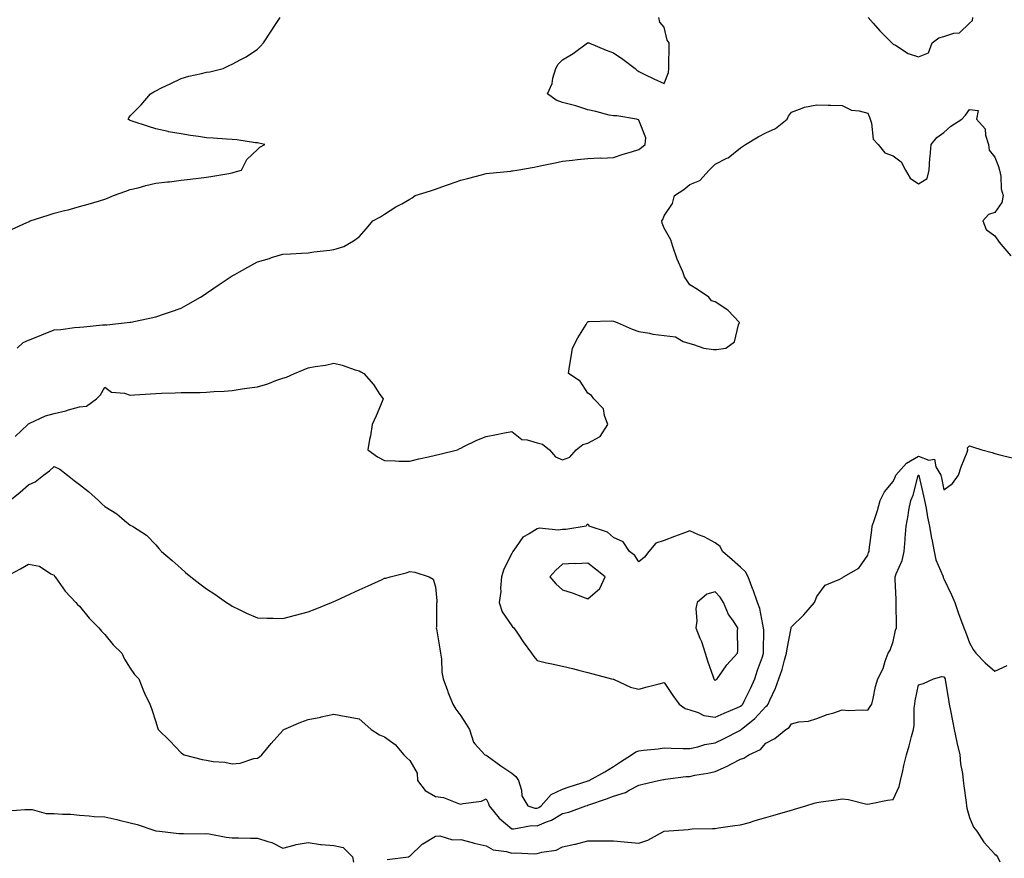
# Model space of a CAD drawing. Units: inches. Extents: x 891923 to 894563, y 7276778 to 7279418.
# Drawn here: x 893535 to 893922, y 7277211 to 7277541 of the extents above; entities that cross this region are included whole.
import ezdxf

# ---------------------------------------------------------------- set-up
doc = ezdxf.new("R2010")
doc.units = ezdxf.units.IN
doc.header["$MEASUREMENT"] = 0
doc.layers.add('Contour_89197276', color=7, linetype='Continuous', true_color=0x7738c1)

msp = doc.modelspace()

# ---------------------------------------------------------------- linework, layer by layer
at = {"layer": 'Contour_89197276'}
for points in [[(893531.38, 7277458.59, 3317), (893537.41, 7277461.29, 3317), (893538.05, 7277461.54, 3317), (893538.29, 7277461.68, 3317), (893538.64, 7277461.92, 3317), (893545.71, 7277464.25, 3317), (893548.05, 7277464.92, 3317), (893552.11, 7277465.97, 3317), (893553.61, 7277466.35, 3317), (893558.05, 7277467.54, 3317), (893561.45, 7277468.52, 3317), (893565.99, 7277469.86, 3317), (893568.05, 7277470.46, 3317), (893569.14, 7277470.83, 3317), (893571.5, 7277471.92, 3317), (893576.36, 7277473.61, 3317), (893578.05, 7277474.23, 3317), (893581.12, 7277474.99, 3317), (893584.17, 7277475.8, 3317), (893588.05, 7277476.71, 3317), (893592.71, 7277477.26, 3317), (893593.48, 7277477.35, 3317), (893598.05, 7277477.9, 3317), (893601.61, 7277478.37, 3317), (893604.85, 7277478.73, 3317), (893608.05, 7277479.13, 3317), (893610.46, 7277479.51, 3317), (893616.76, 7277480.63, 3317), (893618.05, 7277480.84, 3317), (893618.92, 7277481.05, 3317), (893621.83, 7277481.92, 3317), (893623.84, 7277486.13, 3317), (893628.05, 7277489.96, 3317), (893629.03, 7277490.94, 3317), (893630.99, 7277491.92, 3317), (893628.64, 7277492.52, 3317), (893628.05, 7277492.59, 3317), (893627.32, 7277492.64, 3317), (893619.97, 7277493.83, 3317), (893618.05, 7277493.96, 3317), (893615.87, 7277494.1, 3317), (893610.62, 7277494.49, 3317), (893608.05, 7277494.66, 3317), (893604.83, 7277495.14, 3317), (893601.69, 7277495.56, 3317), (893598.05, 7277496.11, 3317), (893593.14, 7277497.01, 3317), (893592.89, 7277497.08, 3317), (893588.05, 7277498.14, 3317), (893585.17, 7277499.04, 3317), (893578.78, 7277501.19, 3317), (893578.05, 7277501.43, 3317), (893577.72, 7277501.59, 3317), (893577.15, 7277501.92, 3317), (893577.49, 7277502.49, 3317), (893578.05, 7277503.3, 3317), (893582.32, 7277507.64, 3317), (893586.04, 7277511.92, 3317), (893587.31, 7277512.66, 3317), (893588.05, 7277513.11, 3317), (893590.36, 7277514.22, 3317), (893593.99, 7277515.98, 3317), (893598.05, 7277517.95, 3317), (893601.11, 7277518.85, 3317), (893606.06, 7277519.93, 3317), (893608.05, 7277520.46, 3317), (893609.36, 7277520.61, 3317), (893614.54, 7277521.92, 3317), (893616.92, 7277523.05, 3317), (893618.05, 7277523.57, 3317), (893621.58, 7277525.45, 3317), (893623.57, 7277526.4, 3317), (893628.05, 7277529.42, 3317), (893629.31, 7277530.65, 3317), (893630.46, 7277531.92, 3317), (893633.46, 7277536.51, 3317), (893634.9, 7277538.77, 3317), (893636.93, 7277541.92, 3317)], [(893533.55, 7277411.92, 3316), (893535.87, 7277414.1, 3316), (893538.05, 7277415.05, 3316), (893542.97, 7277417, 3316), (893543.23, 7277417.11, 3316), (893548.05, 7277419.06, 3316), (893550.71, 7277419.26, 3316), (893556.17, 7277420.05, 3316), (893558.05, 7277420.2, 3316), (893559.72, 7277420.25, 3316), (893567.15, 7277421.02, 3316), (893568.05, 7277421.05, 3316), (893568.86, 7277421.11, 3316), (893576.88, 7277421.92, 3316), (893577.91, 7277422.06, 3316), (893578.05, 7277422.1, 3316), (893578.28, 7277422.15, 3316), (893586.21, 7277423.76, 3316), (893588.05, 7277424.25, 3316), (893591.55, 7277425.43, 3316), (893593.8, 7277426.17, 3316), (893598.05, 7277427.58, 3316), (893600.82, 7277429.16, 3316), (893605.6, 7277431.92, 3316), (893607.06, 7277432.92, 3316), (893608.05, 7277433.48, 3316), (893612.99, 7277436.98, 3316), (893613.34, 7277437.2, 3316), (893618.05, 7277440.36, 3316), (893619.1, 7277440.87, 3316), (893620.99, 7277441.92, 3316), (893625.52, 7277444.45, 3316), (893628.05, 7277445.88, 3316), (893632.78, 7277447.19, 3316), (893633.61, 7277447.48, 3316), (893638.05, 7277448.82, 3316), (893641.01, 7277448.95, 3316), (893645.41, 7277449.27, 3316), (893648.05, 7277449.4, 3316), (893650.23, 7277449.73, 3316), (893656.56, 7277450.43, 3316), (893658.05, 7277450.64, 3316), (893659.03, 7277450.94, 3316), (893662.03, 7277451.92, 3316), (893665.88, 7277454.09, 3316), (893668.05, 7277455.71, 3316), (893670.98, 7277458.99, 3316), (893673.39, 7277461.92, 3316), (893676.42, 7277463.55, 3316), (893678.05, 7277464.54, 3316), (893682.49, 7277467.48, 3316), (893684.79, 7277468.66, 3316), (893688.05, 7277470.46, 3316), (893688.92, 7277471.05, 3316), (893690.08, 7277471.92, 3316), (893696.15, 7277473.82, 3316), (893698.05, 7277474.45, 3316), (893701.95, 7277475.82, 3316), (893703.58, 7277476.38, 3316), (893708.05, 7277477.97, 3316), (893711.17, 7277478.8, 3316), (893716.2, 7277480.06, 3316), (893718.05, 7277480.54, 3316), (893719.29, 7277480.68, 3316), (893727.68, 7277481.55, 3316), (893728.05, 7277481.59, 3316), (893728.33, 7277481.64, 3316), (893730.03, 7277481.92, 3316), (893736.86, 7277483.11, 3316), (893738.05, 7277483.32, 3316), (893739.85, 7277483.72, 3316), (893745.19, 7277484.78, 3316), (893748.05, 7277485.47, 3316), (893751.97, 7277485.85, 3316), (893753.9, 7277486.07, 3316), (893758.05, 7277486.45, 3316), (893762.81, 7277486.68, 3316), (893763.35, 7277486.63, 3316), (893768.05, 7277486.93, 3316), (893771.85, 7277488.12, 3316), (893775.23, 7277489.1, 3316), (893778.05, 7277489.96, 3316), (893779.12, 7277490.86, 3316), (893780.59, 7277491.92, 3316), (893780.78, 7277494.64, 3316), (893778.05, 7277501.58, 3316), (893777.87, 7277501.74, 3316), (893777.17, 7277501.92, 3316), (893769.43, 7277503.31, 3316), (893768.05, 7277503.19, 3316), (893766.42, 7277503.55, 3316), (893761.12, 7277504.99, 3316), (893758.05, 7277505.6, 3316), (893753.26, 7277507.13, 3316), (893752.71, 7277507.26, 3316), (893748.05, 7277508.55, 3316), (893745.59, 7277509.46, 3316), (893742.09, 7277511.92, 3316), (893743.94, 7277516.03, 3316), (893744.25, 7277518.12, 3316), (893745.37, 7277521.92, 3316), (893746.35, 7277523.63, 3316), (893748.05, 7277525.22, 3316), (893752.25, 7277527.72, 3316), (893757.9, 7277531.92, 3316), (893757.98, 7277531.99, 3316), (893758.05, 7277532.04, 3316), (893758.15, 7277532.02, 3316), (893758.33, 7277531.92, 3316), (893765.17, 7277529.04, 3316), (893768.05, 7277527.98, 3316), (893771.73, 7277525.6, 3316), (893776.62, 7277521.92, 3316), (893777.3, 7277521.17, 3316), (893778.05, 7277520.65, 3316), (893780.42, 7277519.55, 3316), (893783.98, 7277517.85, 3316), (893788.05, 7277516.02, 3316), (893789.7, 7277520.27, 3316), (893789.83, 7277521.92, 3316), (893789.81, 7277523.68, 3316), (893790.01, 7277529.96, 3316), (893789.98, 7277531.92, 3316), (893789.17, 7277533.03, 3316), (893788.05, 7277538.11, 3316), (893786.25, 7277540.12, 3316), (893785.95, 7277541.92, 3316)], [(893868.29, 7277541.92, 3316), (893870.22, 7277539.75, 3316), (893872.87, 7277536.74, 3316), (893877.6, 7277531.92, 3316), (893878.05, 7277531.47, 3316), (893878.99, 7277530.98, 3316), (893883.91, 7277527.78, 3316), (893888.05, 7277526.51, 3316), (893891.98, 7277527.99, 3316), (893893.44, 7277531.92, 3316), (893896.04, 7277533.93, 3316), (893898.05, 7277534.47, 3316), (893901.92, 7277535.79, 3316), (893904.13, 7277535.84, 3316), (893908.05, 7277539.7, 3316), (893909.21, 7277540.76, 3316), (893909.35, 7277541.92, 3316)], [(893532.82, 7277377.14, 3315), (893537.69, 7277381.92, 3315), (893537.89, 7277382.08, 3315), (893538.05, 7277382.19, 3315), (893538.49, 7277382.36, 3315), (893544.72, 7277385.25, 3315), (893548.05, 7277386.18, 3315), (893552.67, 7277387.3, 3315), (893553.8, 7277387.67, 3315), (893558.05, 7277388.85, 3315), (893560.88, 7277389.09, 3315), (893564.76, 7277391.92, 3315), (893566.37, 7277393.6, 3315), (893568.05, 7277396.49, 3315), (893570.72, 7277394.6, 3315), (893575.79, 7277394.18, 3315), (893578.05, 7277393.43, 3315), (893579.7, 7277393.57, 3315), (893586.05, 7277393.91, 3315), (893588.05, 7277394.1, 3315), (893590.33, 7277394.21, 3315), (893595.66, 7277394.31, 3315), (893598.05, 7277394.43, 3315), (893600.63, 7277394.5, 3315), (893605.48, 7277394.49, 3315), (893608.05, 7277394.56, 3315), (893610.95, 7277394.81, 3315), (893614.97, 7277395, 3315), (893618.05, 7277395.29, 3315), (893622, 7277395.87, 3315), (893623.85, 7277396.12, 3315), (893628.05, 7277396.74, 3315), (893632.11, 7277397.86, 3315), (893635.23, 7277399.11, 3315), (893638.05, 7277400.05, 3315), (893639.54, 7277400.43, 3315), (893642.68, 7277401.92, 3315), (893646.49, 7277403.48, 3315), (893648.05, 7277404.17, 3315), (893650.82, 7277404.69, 3315), (893654.76, 7277405.2, 3315), (893658.05, 7277405.93, 3315), (893661.31, 7277405.18, 3315), (893666.55, 7277403.41, 3315), (893668.05, 7277403, 3315), (893668.75, 7277402.61, 3315), (893669.86, 7277401.92, 3315), (893673.67, 7277397.54, 3315), (893676.24, 7277393.73, 3315), (893677.52, 7277391.92, 3315), (893677.1, 7277390.96, 3315), (893674.69, 7277385.28, 3315), (893673.13, 7277381.92, 3315), (893672.55, 7277377.43, 3315), (893672.16, 7277376.03, 3315), (893671.47, 7277371.92, 3315), (893675.3, 7277369.17, 3315), (893678.05, 7277367.65, 3315), (893682.38, 7277367.59, 3315), (893683.6, 7277367.47, 3315), (893688.05, 7277367.43, 3315), (893691.57, 7277368.4, 3315), (893695.27, 7277369.15, 3315), (893698.05, 7277369.83, 3315), (893699.73, 7277370.24, 3315), (893706.78, 7277371.92, 3315), (893707.6, 7277372.37, 3315), (893708.05, 7277372.59, 3315), (893709.29, 7277373.16, 3315), (893714.32, 7277375.65, 3315), (893718.05, 7277377.11, 3315), (893722.06, 7277377.91, 3315), (893724.54, 7277378.41, 3315), (893728.05, 7277379.11, 3315), (893732.08, 7277375.95, 3315), (893734.08, 7277375.89, 3315), (893738.05, 7277374.63, 3315), (893740.21, 7277374.09, 3315), (893742.94, 7277371.92, 3315), (893745.27, 7277369.15, 3315), (893748.05, 7277368.01, 3315), (893750.9, 7277369.07, 3315), (893753.36, 7277371.92, 3315), (893755.96, 7277374.01, 3315), (893758.05, 7277374.59, 3315), (893762.81, 7277377.16, 3315), (893765.88, 7277381.92, 3315), (893764.51, 7277385.46, 3315), (893764.18, 7277388.05, 3315), (893760.4, 7277391.92, 3315), (893759.38, 7277393.25, 3315), (893758.05, 7277394.22, 3315), (893755.03, 7277398.9, 3315), (893750.39, 7277401.92, 3315), (893750.76, 7277404.63, 3315), (893751.48, 7277408.49, 3315), (893751.91, 7277411.92, 3315), (893754.05, 7277415.92, 3315), (893757.3, 7277421.17, 3315), (893757.75, 7277421.92, 3315), (893757.86, 7277422.11, 3315), (893758.05, 7277422.38, 3315), (893758.46, 7277422.33, 3315), (893767.33, 7277422.63, 3315), (893768.05, 7277422.57, 3315), (893768.49, 7277422.36, 3315), (893769.52, 7277421.92, 3315), (893775.45, 7277419.31, 3315), (893778.05, 7277418.49, 3315), (893782.19, 7277417.78, 3315), (893783.53, 7277417.4, 3315), (893788.05, 7277416.81, 3315), (893792.42, 7277416.29, 3315), (893795.43, 7277414.55, 3315), (893798.05, 7277413.77, 3315), (893799.51, 7277413.38, 3315), (893803.58, 7277411.92, 3315), (893807.46, 7277411.33, 3315), (893808.05, 7277411.33, 3315), (893808.61, 7277411.36, 3315), (893812.2, 7277411.92, 3315), (893815.65, 7277414.32, 3315), (893817.24, 7277421.11, 3315), (893817.63, 7277421.92, 3315), (893813.01, 7277426.88, 3315), (893808.05, 7277430.12, 3315), (893806.65, 7277430.52, 3315), (893805.54, 7277431.92, 3315), (893801.12, 7277434.99, 3315), (893798.05, 7277436.82, 3315), (893796.03, 7277439.9, 3315), (893795.36, 7277441.92, 3315), (893793.08, 7277446.89, 3315), (893793.06, 7277446.93, 3315), (893791.36, 7277451.92, 3315), (893790.57, 7277454.44, 3315), (893788.05, 7277459.07, 3315), (893787.23, 7277461.1, 3315), (893787.16, 7277461.92, 3315), (893787.45, 7277462.52, 3315), (893788.05, 7277463.89, 3315), (893791.25, 7277468.73, 3315), (893792.11, 7277471.92, 3315), (893795.69, 7277474.28, 3315), (893798.05, 7277476.24, 3315), (893802.09, 7277477.88, 3315), (893805.65, 7277481.92, 3315), (893806.95, 7277483.02, 3315), (893808.05, 7277484.24, 3315), (893812.72, 7277486.59, 3315), (893813.19, 7277486.77, 3315), (893818.05, 7277490.64, 3315), (893818.8, 7277491.17, 3315), (893820.01, 7277491.92, 3315), (893824.96, 7277495.01, 3315), (893828.05, 7277496.56, 3315), (893831.74, 7277498.23, 3315), (893836.36, 7277501.92, 3315), (893836.88, 7277503.09, 3315), (893838.05, 7277504.74, 3315), (893842.34, 7277506.22, 3315), (893843.26, 7277506.71, 3315), (893848.05, 7277507.56, 3315), (893852.53, 7277507.44, 3315), (893853.59, 7277507.47, 3315), (893858.05, 7277507.32, 3315), (893861.63, 7277505.49, 3315), (893864.73, 7277505.24, 3315), (893868.05, 7277504.3, 3315), (893868.82, 7277502.69, 3315), (893868.99, 7277501.92, 3315), (893869.54, 7277500.43, 3315), (893870.25, 7277494.13, 3315), (893872.2, 7277491.92, 3315), (893874.78, 7277488.65, 3315), (893878.05, 7277487.48, 3315), (893881.27, 7277485.13, 3315), (893882.9, 7277481.92, 3315), (893884.82, 7277478.69, 3315), (893888.05, 7277476.48, 3315), (893891.41, 7277478.56, 3315), (893892.19, 7277481.92, 3315), (893892.55, 7277486.42, 3315), (893892.65, 7277487.32, 3315), (893892.99, 7277491.92, 3315), (893895.27, 7277494.7, 3315), (893898.05, 7277496.75, 3315), (893900.76, 7277499.21, 3315), (893905.08, 7277501.92, 3315), (893906.49, 7277503.48, 3315), (893908.05, 7277505.73, 3315), (893911.44, 7277505.31, 3315), (893910.91, 7277501.92, 3315), (893914.29, 7277498.15, 3315), (893914.33, 7277495.64, 3315), (893915.55, 7277491.92, 3315), (893915.82, 7277489.69, 3315), (893918.05, 7277487.06, 3315), (893919.48, 7277483.35, 3315), (893919.95, 7277481.92, 3315), (893920.38, 7277479.59, 3315), (893920.61, 7277474.49, 3315), (893921.27, 7277471.92, 3315), (893920.75, 7277469.22, 3315), (893918.05, 7277465.21, 3315), (893915.56, 7277464.41, 3315), (893913.38, 7277461.92, 3315), (893914.69, 7277458.56, 3315), (893918.05, 7277456.03, 3315), (893919.74, 7277453.61, 3315), (893921.24, 7277451.92, 3315), (893924.31, 7277448.18, 3315)], [(893530.72, 7277351.92, 3314), (893534.69, 7277355.28, 3314), (893538.05, 7277358.13, 3314), (893540.64, 7277359.33, 3314), (893543.92, 7277361.92, 3314), (893546.32, 7277363.65, 3314), (893548.05, 7277365.3, 3314), (893550.39, 7277364.26, 3314), (893553.36, 7277361.92, 3314), (893555.98, 7277359.85, 3314), (893558.05, 7277358.25, 3314), (893561.62, 7277355.49, 3314), (893565.49, 7277351.92, 3314), (893566.86, 7277350.73, 3314), (893568.05, 7277349.66, 3314), (893572.81, 7277346.68, 3314), (893575.81, 7277344.16, 3314), (893578.05, 7277342.34, 3314), (893578.32, 7277342.19, 3314), (893578.86, 7277341.92, 3314), (893584.48, 7277338.36, 3314), (893588.05, 7277334.61, 3314), (893589.26, 7277333.12, 3314), (893590.37, 7277331.92, 3314), (893594.54, 7277328.41, 3314), (893598.05, 7277325.19, 3314), (893599.82, 7277323.69, 3314), (893601.8, 7277321.92, 3314), (893605.4, 7277319.27, 3314), (893608.05, 7277317.27, 3314), (893611.24, 7277315.11, 3314), (893615.89, 7277311.92, 3314), (893617.18, 7277311.04, 3314), (893618.05, 7277310.45, 3314), (893620.83, 7277309.15, 3314), (893623.8, 7277307.67, 3314), (893628.05, 7277305.87, 3314), (893631.84, 7277305.71, 3314), (893634.25, 7277305.72, 3314), (893638.05, 7277305.58, 3314), (893642.99, 7277306.86, 3314), (893643.08, 7277306.89, 3314), (893648.05, 7277308.2, 3314), (893650.72, 7277309.25, 3314), (893657.24, 7277311.92, 3314), (893657.81, 7277312.16, 3314), (893658.05, 7277312.27, 3314), (893658.69, 7277312.56, 3314), (893664.66, 7277315.31, 3314), (893668.05, 7277316.89, 3314), (893671.59, 7277318.38, 3314), (893677.09, 7277320.96, 3314), (893678.05, 7277321.39, 3314), (893678.54, 7277321.43, 3314), (893680.21, 7277321.92, 3314), (893686.48, 7277323.48, 3314), (893688.05, 7277324.06, 3314), (893689.91, 7277323.79, 3314), (893695.6, 7277321.92, 3314), (893697.13, 7277321, 3314), (893698.05, 7277318.08, 3314), (893698.61, 7277312.48, 3314), (893698.59, 7277311.92, 3314), (893698.5, 7277311.47, 3314), (893698.41, 7277302.28, 3314), (893698.36, 7277301.92, 3314), (893698.42, 7277301.55, 3314), (893699.8, 7277293.67, 3314), (893700.09, 7277291.92, 3314), (893700.44, 7277289.53, 3314), (893700.55, 7277284.42, 3314), (893701.04, 7277281.92, 3314), (893702.74, 7277277.22, 3314), (893702.9, 7277276.76, 3314), (893704.84, 7277271.92, 3314), (893706.06, 7277269.93, 3314), (893708.05, 7277267.34, 3314), (893710.2, 7277264.07, 3314), (893711.47, 7277261.92, 3314), (893713.07, 7277256.94, 3314), (893713.61, 7277256.36, 3314), (893717.52, 7277251.92, 3314), (893717.93, 7277251.8, 3314), (893718.05, 7277251.81, 3314), (893718.42, 7277251.55, 3314), (893723.82, 7277247.69, 3314), (893728.05, 7277244.73, 3314), (893729.62, 7277243.49, 3314), (893730.77, 7277241.92, 3314), (893731.91, 7277238.06, 3314), (893732, 7277235.88, 3314), (893734.42, 7277231.92, 3314), (893737.17, 7277231.04, 3314), (893738.05, 7277230.99, 3314), (893738.7, 7277231.27, 3314), (893739.67, 7277231.92, 3314), (893743.62, 7277236.34, 3314), (893748.05, 7277238.51, 3314), (893750.63, 7277239.34, 3314), (893757.78, 7277241.66, 3314), (893758.05, 7277241.74, 3314), (893758.18, 7277241.78, 3314), (893758.49, 7277241.92, 3314), (893764.69, 7277245.28, 3314), (893768.05, 7277247.43, 3314), (893770.78, 7277249.19, 3314), (893775.19, 7277251.92, 3314), (893776.86, 7277253.11, 3314), (893778.05, 7277253.59, 3314), (893779.95, 7277253.81, 3314), (893785.59, 7277254.38, 3314), (893788.05, 7277254.69, 3314), (893790.74, 7277254.61, 3314), (893795.47, 7277254.5, 3314), (893798.05, 7277254.41, 3314), (893801.24, 7277255.11, 3314), (893804, 7277255.97, 3314), (893808.05, 7277256.68, 3314), (893811.62, 7277258.35, 3314), (893817.55, 7277261.42, 3314), (893818.05, 7277261.68, 3314), (893818.2, 7277261.76, 3314), (893818.35, 7277261.92, 3314), (893823.72, 7277266.26, 3314), (893828.05, 7277271.01, 3314), (893828.57, 7277271.39, 3314), (893828.93, 7277271.92, 3314), (893829.58, 7277273.45, 3314), (893831.84, 7277278.13, 3314), (893833.15, 7277281.92, 3314), (893834.37, 7277285.59, 3314), (893835.36, 7277289.23, 3314), (893836.18, 7277291.92, 3314), (893836.33, 7277293.64, 3314), (893837.93, 7277301.79, 3314), (893837.94, 7277301.92, 3314), (893837.94, 7277302.03, 3314), (893838.05, 7277302.35, 3314), (893842.95, 7277307.02, 3314), (893847.11, 7277311.92, 3314), (893847.44, 7277312.53, 3314), (893848.05, 7277314.24, 3314), (893851.34, 7277318.64, 3314), (893857.14, 7277321.01, 3314), (893858.05, 7277321.54, 3314), (893858.31, 7277321.66, 3314), (893858.49, 7277321.92, 3314), (893864.56, 7277325.42, 3314), (893868.05, 7277330.43, 3314), (893868.42, 7277331.55, 3314), (893868.57, 7277331.92, 3314), (893868.65, 7277332.53, 3314), (893869.68, 7277340.3, 3314), (893869.88, 7277341.92, 3314), (893870.7, 7277344.57, 3314), (893871.94, 7277348.03, 3314), (893872.97, 7277351.92, 3314), (893874.62, 7277355.35, 3314), (893878.05, 7277359.49, 3314), (893878.87, 7277361.1, 3314), (893879.15, 7277361.92, 3314), (893883.31, 7277366.66, 3314), (893888.05, 7277369.44, 3314), (893892.1, 7277367.87, 3314), (893894.37, 7277368.24, 3314), (893894.8, 7277365.17, 3314), (893896.79, 7277361.92, 3314), (893897.02, 7277360.89, 3314), (893898.05, 7277356.22, 3314), (893901.35, 7277358.62, 3314), (893903.73, 7277361.92, 3314), (893904.8, 7277365.17, 3314), (893907.12, 7277370.98, 3314), (893907.46, 7277371.92, 3314), (893907.33, 7277372.64, 3314), (893908.05, 7277373.5, 3314), (893909.28, 7277373.15, 3314), (893913.01, 7277371.92, 3314), (893916.95, 7277370.82, 3314), (893918.05, 7277370.52, 3314), (893920.03, 7277369.94, 3314), (893924.9, 7277368.78, 3314)], [(893529.01, 7277321.92, 3313), (893534.83, 7277325.14, 3313), (893538.05, 7277326.92, 3313), (893542.33, 7277326.21, 3313), (893546.86, 7277323.11, 3313), (893548.05, 7277322.59, 3313), (893548.28, 7277322.15, 3313), (893548.48, 7277321.92, 3313), (893549.72, 7277320.25, 3313), (893552.48, 7277316.35, 3313), (893556.59, 7277311.92, 3313), (893557.25, 7277311.12, 3313), (893558.05, 7277310.38, 3313), (893561.84, 7277305.71, 3313), (893565.65, 7277301.92, 3313), (893566.77, 7277300.63, 3313), (893568.05, 7277299.26, 3313), (893571.37, 7277295.24, 3313), (893574.7, 7277291.92, 3313), (893575.77, 7277289.64, 3313), (893578.05, 7277286.03, 3313), (893579.69, 7277283.56, 3313), (893581.35, 7277281.92, 3313), (893583.26, 7277277.13, 3313), (893583.7, 7277276.27, 3313), (893585.72, 7277271.92, 3313), (893586.36, 7277270.22, 3313), (893588.05, 7277264.9, 3313), (893588.79, 7277262.66, 3313), (893589.02, 7277261.92, 3313), (893593.66, 7277257.53, 3313), (893598.05, 7277252.78, 3313), (893598.53, 7277252.41, 3313), (893599.19, 7277251.92, 3313), (893606.31, 7277250.18, 3313), (893608.05, 7277249.82, 3313), (893610.58, 7277249.39, 3313), (893615.2, 7277249.07, 3313), (893618.05, 7277248.44, 3313), (893621.23, 7277248.75, 3313), (893626.61, 7277250.48, 3313), (893628.05, 7277250.69, 3313), (893628.84, 7277251.13, 3313), (893629.83, 7277251.92, 3313), (893633.5, 7277256.47, 3313), (893638.05, 7277261.59, 3313), (893638.21, 7277261.76, 3313), (893638.39, 7277261.92, 3313), (893645.16, 7277264.81, 3313), (893648.05, 7277265.81, 3313), (893652.95, 7277266.82, 3313), (893653.12, 7277266.85, 3313), (893658.05, 7277267.97, 3313), (893662.95, 7277267.03, 3313), (893663.11, 7277266.99, 3313), (893668.05, 7277266.09, 3313), (893670.31, 7277264.18, 3313), (893672.74, 7277261.92, 3313), (893676.03, 7277259.9, 3313), (893678.05, 7277259.07, 3313), (893682.17, 7277256.04, 3313), (893685.68, 7277251.92, 3313), (893686.87, 7277250.74, 3313), (893688.05, 7277249.78, 3313), (893690.89, 7277244.76, 3313), (893691.05, 7277241.92, 3313), (893694.05, 7277237.92, 3313), (893698.05, 7277235.61, 3313), (893701.29, 7277235.16, 3313), (893707.19, 7277232.78, 3313), (893708.05, 7277232.59, 3313), (893708.99, 7277232.87, 3313), (893716.22, 7277233.76, 3313), (893718.05, 7277234.61, 3313), (893718.99, 7277232.86, 3313), (893719.2, 7277231.92, 3313), (893723.15, 7277227.02, 3313), (893728.05, 7277222.9, 3313), (893728.95, 7277222.82, 3313), (893735.84, 7277224.13, 3313), (893738.05, 7277224.02, 3313), (893741.71, 7277225.58, 3313), (893743.73, 7277226.25, 3313), (893748.05, 7277228.87, 3313), (893750.51, 7277229.46, 3313), (893757.27, 7277231.92, 3313), (893757.86, 7277232.11, 3313), (893758.05, 7277232.17, 3313), (893758.44, 7277232.31, 3313), (893765.35, 7277234.63, 3313), (893768.05, 7277235.69, 3313), (893772.78, 7277237.19, 3313), (893774.23, 7277238.1, 3313), (893778.05, 7277240.05, 3313), (893779.57, 7277240.4, 3313), (893785.76, 7277241.92, 3313), (893787.7, 7277242.27, 3313), (893788.05, 7277242.32, 3313), (893788.48, 7277242.35, 3313), (893796.56, 7277243.4, 3313), (893798.05, 7277243.48, 3313), (893800.04, 7277243.91, 3313), (893805.24, 7277244.72, 3313), (893808.05, 7277245.43, 3313), (893812.58, 7277247.39, 3313), (893814.71, 7277248.58, 3313), (893818.05, 7277250.31, 3313), (893819.32, 7277250.65, 3313), (893821.36, 7277251.92, 3313), (893825.86, 7277254.11, 3313), (893828.05, 7277256.54, 3313), (893831.58, 7277258.39, 3313), (893835.87, 7277261.92, 3313), (893837.23, 7277262.74, 3313), (893838.05, 7277264.22, 3313), (893841.02, 7277264.89, 3313), (893844.74, 7277265.23, 3313), (893848.05, 7277266.3, 3313), (893852.12, 7277267.85, 3313), (893854.68, 7277268.54, 3313), (893858.05, 7277269.65, 3313), (893860.52, 7277269.46, 3313), (893865.82, 7277269.68, 3313), (893868.05, 7277269.47, 3313), (893869.03, 7277270.94, 3313), (893869.68, 7277271.92, 3313), (893870.21, 7277274.08, 3313), (893871.16, 7277278.8, 3313), (893872.04, 7277281.92, 3313), (893874.11, 7277285.87, 3313), (893874.99, 7277288.85, 3313), (893876.17, 7277291.92, 3313), (893876.89, 7277293.08, 3313), (893878.05, 7277296.54, 3313), (893878.99, 7277300.98, 3313), (893879.32, 7277301.92, 3313), (893879.35, 7277303.22, 3313), (893879.19, 7277310.78, 3313), (893879.21, 7277311.92, 3313), (893879.19, 7277313.06, 3313), (893878.91, 7277321.06, 3313), (893878.89, 7277321.92, 3313), (893879.27, 7277323.14, 3313), (893881.64, 7277328.34, 3313), (893882.34, 7277331.92, 3313), (893882.73, 7277336.6, 3313), (893882.79, 7277337.18, 3313), (893883.18, 7277341.92, 3313), (893883.91, 7277346.06, 3313), (893884.3, 7277348.17, 3313), (893884.97, 7277351.92, 3313), (893885.91, 7277354.06, 3313), (893887.95, 7277361.82, 3313), (893887.98, 7277361.92, 3313), (893888.01, 7277361.96, 3313), (893888.05, 7277361.98, 3313), (893888.09, 7277361.96, 3313), (893888.12, 7277361.92, 3313), (893888.14, 7277361.83, 3313), (893889.96, 7277353.83, 3313), (893890.39, 7277351.92, 3313), (893891, 7277348.96, 3313), (893891.54, 7277345.41, 3313), (893892.38, 7277341.92, 3313), (893893.15, 7277337.03, 3313), (893893.24, 7277336.73, 3313), (893894.17, 7277331.92, 3313), (893894.8, 7277328.67, 3313), (893897.55, 7277322.42, 3313), (893897.7, 7277321.92, 3313), (893897.77, 7277321.64, 3313), (893898.05, 7277321.18, 3313), (893901.04, 7277314.91, 3313), (893902.28, 7277311.92, 3313), (893903.72, 7277307.58, 3313), (893904.57, 7277305.4, 3313), (893905.83, 7277301.92, 3313), (893906.46, 7277300.33, 3313), (893908.05, 7277296.05, 3313), (893909.57, 7277293.43, 3313), (893910.53, 7277291.92, 3313), (893914.22, 7277288.09, 3313), (893918.05, 7277284.87, 3313), (893922.86, 7277287.11, 3313)], [(893679.11, 7277210.86, 3312), (893687.49, 7277211.92, 3312), (893687.89, 7277212.08, 3312), (893688.05, 7277212.1, 3312), (893693.03, 7277216.94, 3312), (893693.11, 7277216.98, 3312), (893698.05, 7277220.05, 3312), (893699.79, 7277220.18, 3312), (893704.71, 7277218.58, 3312), (893708.05, 7277218.69, 3312), (893712.5, 7277217.48, 3312), (893713.3, 7277217.17, 3312), (893718.05, 7277216.2, 3312), (893720.81, 7277214.67, 3312), (893726.06, 7277213.91, 3312), (893728.05, 7277213.27, 3312), (893729.51, 7277213.38, 3312), (893736.92, 7277213.04, 3312), (893738.05, 7277213.17, 3312), (893739.85, 7277213.72, 3312), (893745.51, 7277214.46, 3312), (893748.05, 7277215.74, 3312), (893752.94, 7277216.81, 3312), (893753.14, 7277216.83, 3312), (893758.05, 7277218.16, 3312), (893761.87, 7277218.1, 3312), (893764.29, 7277218.16, 3312), (893768.05, 7277218.09, 3312), (893772.26, 7277217.71, 3312), (893773.73, 7277217.59, 3312), (893778.05, 7277217.2, 3312), (893781.54, 7277218.42, 3312), (893788.02, 7277221.92, 3312), (893788.05, 7277221.93, 3312), (893788.06, 7277221.94, 3312), (893797.39, 7277222.58, 3312), (893798.05, 7277222.75, 3312), (893798.97, 7277222.84, 3312), (893807.02, 7277222.95, 3312), (893808.05, 7277223.06, 3312), (893809.36, 7277223.23, 3312), (893815.85, 7277224.12, 3312), (893818.05, 7277224.39, 3312), (893821.53, 7277225.4, 3312), (893823.86, 7277226.11, 3312), (893828.05, 7277227.27, 3312), (893831.63, 7277228.35, 3312), (893835.69, 7277229.56, 3312), (893838.05, 7277230.27, 3312), (893839.33, 7277230.64, 3312), (893843.69, 7277231.92, 3312), (893847.07, 7277232.91, 3312), (893848.05, 7277233.19, 3312), (893849.58, 7277233.45, 3312), (893855.67, 7277234.29, 3312), (893858.05, 7277234.73, 3312), (893860.48, 7277234.35, 3312), (893867.21, 7277232.76, 3312), (893868.05, 7277232.61, 3312), (893868.82, 7277232.69, 3312), (893875.8, 7277234.17, 3312), (893878.05, 7277234.36, 3312), (893880.49, 7277239.48, 3312), (893880.99, 7277241.92, 3312), (893881.84, 7277245.71, 3312), (893882.21, 7277247.76, 3312), (893883.26, 7277251.92, 3312), (893884.41, 7277255.55, 3312), (893885.28, 7277259.16, 3312), (893886.07, 7277261.92, 3312), (893886.33, 7277263.64, 3312), (893886.39, 7277270.26, 3312), (893886.59, 7277271.92, 3312), (893886.78, 7277273.19, 3312), (893888.05, 7277279.5, 3312), (893890, 7277279.97, 3312), (893893.96, 7277281.92, 3312), (893897.21, 7277282.76, 3312), (893898.05, 7277282.58, 3312), (893898.32, 7277282.19, 3312), (893898.47, 7277281.92, 3312), (893898.55, 7277281.42, 3312), (893899.81, 7277273.69, 3312), (893900.09, 7277271.92, 3312), (893900.57, 7277269.4, 3312), (893901.47, 7277265.34, 3312), (893902.07, 7277261.92, 3312), (893903.07, 7277256.94, 3312), (893903.09, 7277256.88, 3312), (893904.33, 7277251.92, 3312), (893904.55, 7277248.41, 3312), (893905.39, 7277244.58, 3312), (893905.62, 7277241.92, 3312), (893905.86, 7277239.73, 3312), (893906.8, 7277233.17, 3312), (893906.95, 7277231.92, 3312), (893907.11, 7277230.98, 3312), (893908.05, 7277227.29, 3312), (893909.72, 7277223.59, 3312), (893910.96, 7277221.92, 3312), (893913.72, 7277217.58, 3312), (893918.05, 7277212.95, 3312), (893918.62, 7277212.49, 3312), (893919.1, 7277211.92, 3312), (893920.07, 7277209.9, 3312)], [(893530.03, 7277229.94, 3312), (893536.6, 7277230.46, 3312), (893538.05, 7277230.44, 3312), (893539.51, 7277230.46, 3312), (893545.01, 7277228.87, 3312), (893548.05, 7277228.9, 3312), (893551.38, 7277228.58, 3312), (893554.72, 7277228.59, 3312), (893558.05, 7277228.2, 3312), (893561.94, 7277228.03, 3312), (893563.89, 7277227.76, 3312), (893568.05, 7277227.61, 3312), (893572.73, 7277226.6, 3312), (893573.64, 7277226.32, 3312), (893578.05, 7277225.25, 3312), (893580.7, 7277224.57, 3312), (893587.73, 7277222.23, 3312), (893588.05, 7277222.14, 3312), (893588.22, 7277222.09, 3312), (893589.58, 7277221.92, 3312), (893597.17, 7277221.04, 3312), (893598.05, 7277220.97, 3312), (893598.98, 7277220.99, 3312), (893607.09, 7277220.96, 3312), (893608.05, 7277220.98, 3312), (893609.13, 7277220.84, 3312), (893615.73, 7277219.61, 3312), (893618.05, 7277219.34, 3312), (893620.58, 7277219.38, 3312), (893625.27, 7277219.14, 3312), (893628.05, 7277219.19, 3312), (893632.14, 7277217.83, 3312), (893633.67, 7277217.54, 3312), (893638.05, 7277215.32, 3312), (893642.55, 7277216.42, 3312), (893643.27, 7277216.7, 3312), (893648.05, 7277217.53, 3312), (893652.81, 7277216.69, 3312), (893653.19, 7277216.77, 3312), (893658.05, 7277216.36, 3312), (893661.72, 7277215.59, 3312), (893665.41, 7277211.92, 3312), (893665.87, 7277209.74, 3312)]]:
    msp.add_polyline3d(points, dxfattribs=at)
for points in [[(893818.05, 7277271.07, 3315), (893818.51, 7277271.46, 3315), (893818.94, 7277271.92, 3315), (893819.75, 7277273.62, 3315), (893821.94, 7277278.02, 3315), (893823.66, 7277281.92, 3315), (893824.75, 7277285.22, 3315), (893826.66, 7277290.53, 3315), (893827.14, 7277291.92, 3315), (893827.14, 7277292.83, 3315), (893827.15, 7277301.01, 3315), (893827.14, 7277301.92, 3315), (893826.78, 7277303.19, 3315), (893825.67, 7277309.54, 3315), (893824.74, 7277311.92, 3315), (893823, 7277316.87, 3315), (893822.92, 7277317.05, 3315), (893821.02, 7277321.92, 3315), (893820.04, 7277323.91, 3315), (893818.05, 7277325.75, 3315), (893814.73, 7277328.6, 3315), (893810.98, 7277331.92, 3315), (893810.02, 7277333.88, 3315), (893808.05, 7277335.37, 3315), (893803.77, 7277337.64, 3315), (893801.45, 7277338.52, 3315), (893798.05, 7277340, 3315), (893794.99, 7277338.85, 3315), (893792.09, 7277337.89, 3315), (893788.05, 7277336.19, 3315), (893784.73, 7277335.24, 3315), (893782, 7277331.92, 3315), (893780.32, 7277329.65, 3315), (893778.05, 7277327.82, 3315), (893776.52, 7277330.4, 3315), (893774.42, 7277331.92, 3315), (893771.84, 7277335.71, 3315), (893768.05, 7277337.43, 3315), (893765.68, 7277339.56, 3315), (893758.57, 7277341.92, 3315), (893758.45, 7277342.31, 3315), (893758.05, 7277342.69, 3315), (893757.56, 7277342.41, 3315), (893757.32, 7277341.92, 3315), (893749.34, 7277340.63, 3315), (893748.05, 7277340.57, 3315), (893746.45, 7277340.32, 3315), (893738.89, 7277341.07, 3315), (893738.05, 7277340.83, 3315), (893734.96, 7277338.83, 3315), (893732.42, 7277337.55, 3315), (893729.86, 7277333.74, 3315), (893728.46, 7277331.92, 3315), (893728.3, 7277331.67, 3315), (893728.05, 7277331.11, 3315), (893724.94, 7277325.04, 3315), (893724.01, 7277321.92, 3315), (893723.61, 7277317.49, 3315), (893723.74, 7277316.24, 3315), (893723.15, 7277311.92, 3315), (893724.29, 7277308.16, 3315), (893728.05, 7277302.72, 3315), (893728.41, 7277302.28, 3315), (893728.84, 7277301.92, 3315), (893730.53, 7277299.44, 3315), (893732.56, 7277296.43, 3315), (893735.8, 7277291.92, 3315), (893736.75, 7277290.62, 3315), (893738.05, 7277289.02, 3315), (893741.79, 7277288.18, 3315), (893743.85, 7277287.72, 3315), (893748.05, 7277286.79, 3315), (893752, 7277285.87, 3315), (893754.82, 7277285.14, 3315), (893758.05, 7277284.36, 3315), (893759.99, 7277283.86, 3315), (893767.28, 7277281.92, 3315), (893767.89, 7277281.76, 3315), (893768.05, 7277281.71, 3315), (893768.36, 7277281.61, 3315), (893774.72, 7277278.59, 3315), (893778.05, 7277277.77, 3315), (893781.28, 7277278.7, 3315), (893786.03, 7277279.91, 3315), (893788.05, 7277280.46, 3315), (893791.44, 7277275.31, 3315), (893793.94, 7277271.92, 3315), (893796.33, 7277270.19, 3315), (893798.05, 7277269.67, 3315), (893801.32, 7277268.66, 3315), (893803.6, 7277267.47, 3315), (893808.05, 7277266.72, 3315), (893811.62, 7277268.35, 3315), (893816.56, 7277270.43, 3315)], [(893758.05, 7277313.37, 3316), (893762.65, 7277317.32, 3316), (893764.78, 7277321.92, 3316), (893761.05, 7277324.92, 3316), (893758.05, 7277327.37, 3316), (893753.27, 7277327.14, 3316), (893752.78, 7277327.19, 3316), (893748.05, 7277326.9, 3316), (893745.39, 7277324.59, 3316), (893743.05, 7277321.92, 3316), (893745.38, 7277319.24, 3316), (893748.05, 7277316.87, 3316), (893751.85, 7277315.72, 3316), (893755.83, 7277314.14, 3316)], [(893808.05, 7277281.22, 3316), (893808.43, 7277281.54, 3316), (893808.9, 7277281.92, 3316), (893810.97, 7277284.84, 3316), (893812.64, 7277287.33, 3316), (893816.8, 7277291.92, 3316), (893817, 7277292.97, 3316), (893816.87, 7277300.74, 3316), (893817.02, 7277301.92, 3316), (893815, 7277304.97, 3316), (893813.35, 7277307.21, 3316), (893811.36, 7277311.92, 3316), (893810.1, 7277313.97, 3316), (893808.05, 7277316.06, 3316), (893804.8, 7277315.17, 3316), (893800.96, 7277311.92, 3316), (893800.45, 7277309.52, 3316), (893800.8, 7277304.66, 3316), (893800.44, 7277301.92, 3316), (893802.08, 7277297.89, 3316), (893802.72, 7277296.6, 3316), (893804.14, 7277291.92, 3316), (893805.05, 7277288.92, 3316), (893807.27, 7277282.7, 3316), (893807.53, 7277281.92, 3316), (893807.71, 7277281.58, 3316)]]:
    msp.add_polyline3d(points, close=True, dxfattribs=at)

doc.saveas('drawing.dxf')
